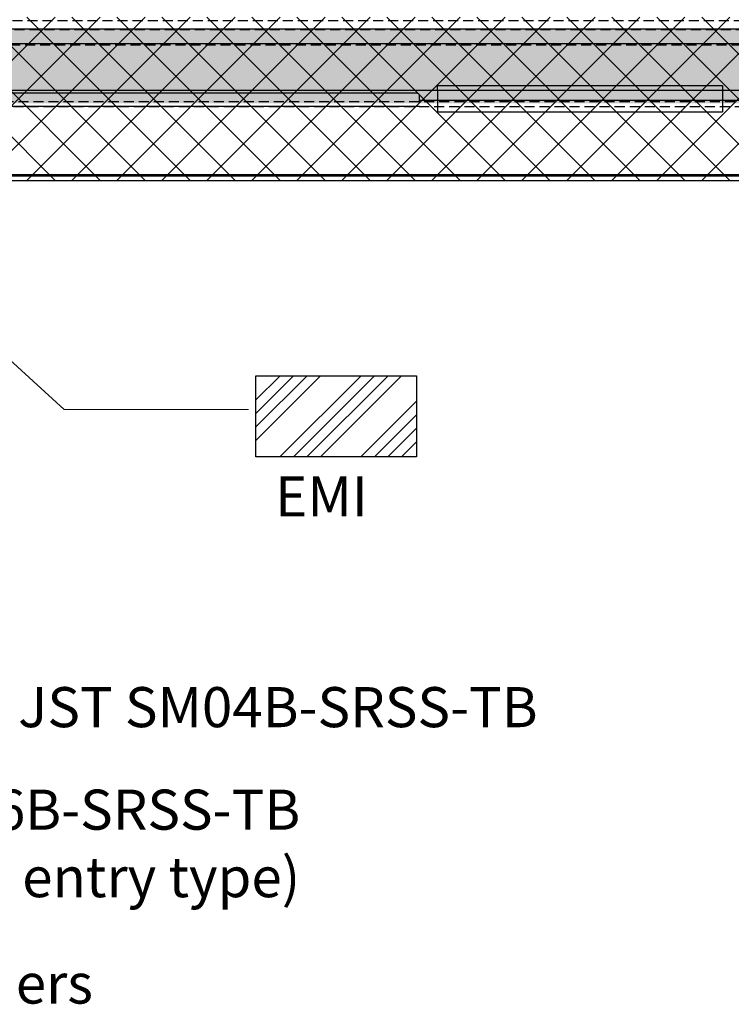
# Model space of a CAD drawing. Units: millimetres. Extents: x 16 to 8787, y -4960 to 108.
# Drawn here: x 7907 to 7978, y -4702 to -4604 of the extents above; entities that cross this region are included whole.
import ezdxf

# ---------------------------------------------------------------- set-up
doc = ezdxf.new("R2010")
doc.units = ezdxf.units.MM
doc.header["$LTSCALE"] = 2
doc.linetypes.add('DASHED', pattern=[0.75, 0.5, -0.25])
doc.linetypes.add('DASHED2', pattern=[9.525, 6.35, -3.175])
doc.layers.add('dim', color=3, linetype='Continuous', lineweight=18)
doc.layers.add('FPC', color=30, linetype='Continuous')
doc.layers.add('sensor', color=1, linetype='DASHED2')
doc.styles.get("Standard").update_dxf_attribs({"font": 'arial.ttf', "height": 6})
doc.dimstyles.get("Standard").update_dxf_attribs({"dimtxt": 6, "dimasz": 6, "dimexe": 1, "dimexo": 0.1, "dimgap": 0.6, "dimtad": 0, "dimzin": 9, "dimdsep": 46, "dimtxsty": 'Standard', "dimcen": 0.09, "dimclrd": 256, "dimclre": 256, "dimclrt": 256, "dimadec": 0, "dimazin": 0, "dimtp": 0.01, "dimtm": 0.01, "dimtfac": 1, "dimtmove": 0, "dimatfit": 3, "dimfxl": 1, "dimtolj": 1, "dimtzin": 0, "dimlwd": -1, "dimlwe": -1, "dimarcsym": 0})

msp = doc.modelspace()

# ---------------------------------------------------------------- hatches: boundary and pattern name
at = {"linetype": 'DASHED'}
h = msp.add_hatch(dxfattribs=at)
h.set_pattern_fill('ANSI36', color=204, scale=0.3, style=0)
h.set_pattern_definition([(45, (1017.2946, 8.5388), (0.50513941, 1.85217782), [2.38125, -0.47625, 0, -0.47625])])
h.paths.add_polyline_path([(7849.208, -4475.082), (8077.348, -4475.082), (8077.348, -4604.942), (7849.208, -4604.942)], flags=16)
h.paths.add_polyline_path([(7845.348, -4612.302), (8081.208, -4612.302), (8081.208, -4469.642), (7845.348, -4469.642)])
at = {"layer": 'sensor', "linetype": 'ByBlock'}
h = msp.add_hatch(dxfattribs=at)
h.set_pattern_fill('ANSI37', color=6, style=0)
h.set_pattern_definition([(45, (2287.854, -25.1724), (-2.245064, 2.245064), []), (135, (2287.854, -25.1724), (-2.245064, -2.245064), [])])
edge = h.paths.add_edge_path()
edge.add_line((7839.278, -4460.012), (8087.278, -4460.012))
edge.add_arc((8087.278, -4466.012), 6, 0, 90, ccw=False)
edge.add_line((8093.278, -4466.012), (8093.278, -4614.012))
edge.add_arc((8087.278, -4614.012), 6, -90, 0, ccw=False)
edge.add_line((8087.278, -4620.012), (7839.278, -4620.012))
edge.add_arc((7839.278, -4614.012), 6, 180, 270, ccw=False)
edge.add_line((7833.278, -4614.012), (7833.278, -4466.012))
edge.add_arc((7839.278, -4466.012), 6, 90, 180, ccw=False)
h.paths.add_polyline_path([(7850.458, -4476.332), (8076.098, -4476.332), (8076.098, -4603.692), (7850.458, -4603.692)], flags=16)
h = msp.add_hatch(dxfattribs=at)
h.set_pattern_fill('ANSI34', color=76, scale=0.3, style=0)
h.set_pattern_definition([(45, (2286.6883, -29.7985), (-4.0411153, 4.0411153), []), (45, (2288.0353, -29.7985), (-4.0411153, 4.0411153), []), (45, (2289.3824, -29.7985), (-4.0411153, 4.0411153), []), (45, (2290.7294, -29.7985), (-4.0411153, 4.0411153), [])])
h.paths.add_polyline_path([(7930.953, -4639.476), (7946.979, -4639.476), (7946.979, -4647.572), (7930.953, -4647.572)])

# ---------------------------------------------------------------- linework, layer by layer
for p, q in [((7946.978, -4611.272), (7854.275, -4611.272)), ((7846.778, -4612.572), (7947.278, -4612.572))]:
    msp.add_line(p, q)
at = {"color": 204, "linetype": 'DASHED'}
for points in [[(7845.248, -4612.602), (8081.308, -4612.602), (8081.308, -4469.642), (7845.248, -4469.642)], [(7849.208, -4475.082), (8077.348, -4475.082), (8077.348, -4604.942), (7849.208, -4604.942)], [(8078.643, -4604.042), (7847.913, -4604.042), (7847.913, -4606.442), (8078.643, -4606.442)]]:
    msp.add_lwpolyline(points, close=True, dxfattribs=at)
at = {"color": 1, "linetype": 'DASHED'}
msp.add_lwpolyline([(7845.748, -4612.102), (8080.808, -4612.102), (8080.808, -4470.142), (7845.748, -4470.142)], close=True, dxfattribs=at)
msp.add_lwpolyline([(7947.278, -4612.272), (7947.278, -4611.572, 0.414214), (7946.978, -4611.272)], format="xyb")
msp.add_lwpolyline([(7947.278, -4611.972), (7979.278, -4611.972)])
at = {"layer": 'FPC', "color": 30}
for p, q in [((7949.053, -4611.022), (7949.053, -4613.122)), ((7977.503, -4611.022), (7977.503, -4613.122)), ((7949.053, -4613.122), (7977.503, -4613.122))]:
    msp.add_line(p, q, dxfattribs=at)
at = {"layer": 'sensor', "color": 6, "linetype": 'ByBlock'}
msp.add_lwpolyline([(7839.278, -4460.012), (8087.278, -4460.012, -0.414214), (8093.278, -4466.012), (8093.278, -4614.012, -0.414214), (8087.278, -4620.012), (7839.278, -4620.012, -0.414214), (7833.278, -4614.012), (7833.278, -4466.012, -0.414214)], format="xyb", close=True, dxfattribs=at)
at = {"layer": 'sensor', "color": 4, "linetype": 'ByBlock'}
msp.add_lwpolyline([(7839.278, -4460.462), (8087.278, -4460.462, -0.414214), (8092.828, -4466.012), (8092.828, -4614.012, -0.414214), (8087.278, -4619.562), (7839.278, -4619.562, -0.414214), (7833.728, -4614.012), (7833.728, -4466.012, -0.414214)], format="xyb", close=True, dxfattribs=at)
at = {"layer": 'sensor', "color": 7, "linetype": 'ByBlock'}
msp.add_lwpolyline([(7839.278, -4460.612), (8087.278, -4460.612, -0.414214), (8092.678, -4466.012), (8092.678, -4614.012, -0.414214), (8087.278, -4619.412), (7839.278, -4619.412, -0.414214), (7833.878, -4614.012), (7833.878, -4466.012, -0.414214)], format="xyb", close=True, dxfattribs=at)
at = {"layer": 'sensor', "color": 4, "linetype": 'ByBlock'}
for points in [[(7847.963, -4473.662), (8078.593, -4473.662), (8078.593, -4611.022), (7847.963, -4611.022)], [(7847.963, -4473.662), (8078.593, -4473.662), (8078.593, -4606.362), (7847.963, -4606.362)], [(7949.053, -4610.522), (7977.503, -4610.522), (7977.503, -4611.022), (7949.053, -4611.022)]]:
    msp.add_lwpolyline(points, close=True, dxfattribs=at)
at = {"layer": 'sensor', "color": 2, "linetype": 'ByBlock'}
msp.add_lwpolyline([(7849.258, -4475.132), (8077.298, -4475.132), (8077.298, -4604.892), (7849.258, -4604.892)], close=True, dxfattribs=at)
at = {"layer": 'sensor', "color": 76, "linetype": 'ByBlock'}
msp.add_lwpolyline([(7930.953, -4639.476), (7946.979, -4639.476), (7946.979, -4647.572), (7930.953, -4647.572)], close=True, dxfattribs=at)

# ---------------------------------------------------------------- texts
at = {"layer": 'dim', "color": 0, "linetype": 'ByBlock'}
for s, p in [('EMI', (7932.87, -4653.523)), ('JST\xa0SM04B\xadSRSS\xadTB', (7907.213, -4674.551)), ('SM06B\xadSRSS\xadTB', (7894.18, -4684.782)), ('(side entry type)', (7894.093, -4691.517)), ('Stiffeners', (7890.274, -4702.137))]:
    msp.add_text(s, height=4, dxfattribs=at).set_placement(p)

# ---------------------------------------------------------------- leaders
at = {"layer": 'dim', "color": 0, "linetype": 'ByBlock', "lineweight": 50}
msp.add_leader([(7888.216, -4621.337), (7911.798, -4642.829), (7930.19, -4642.829)], dimstyle='Standard', dxfattribs=at)

doc.saveas('drawing.dxf')
